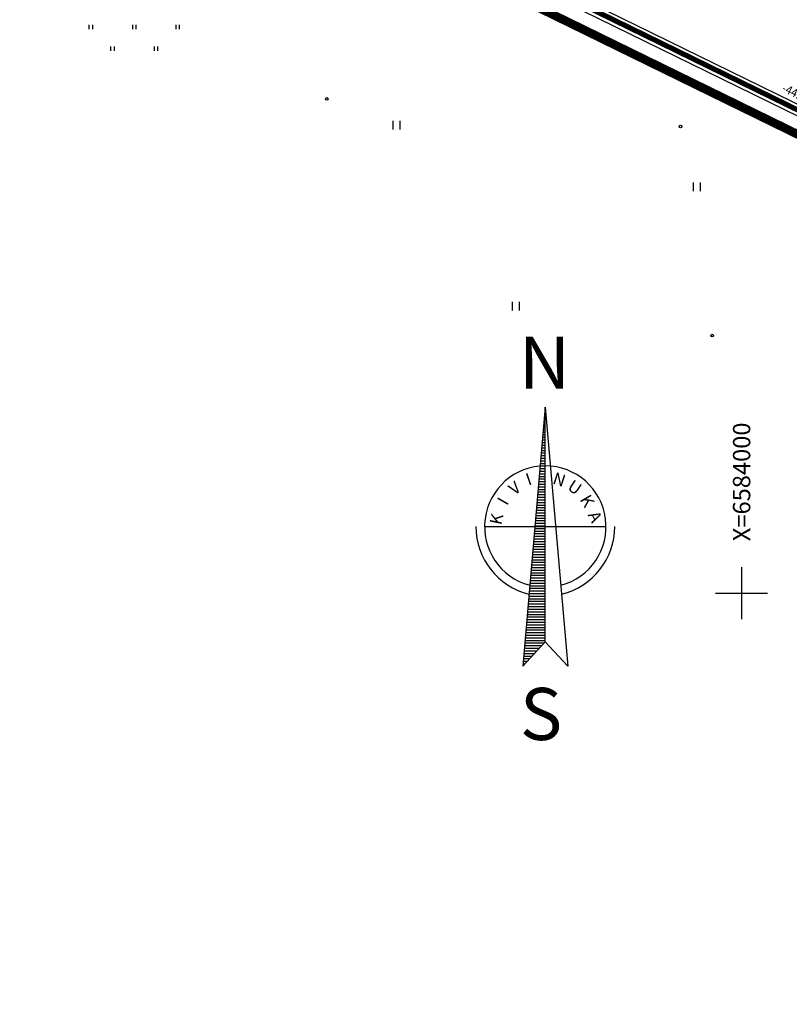
# Model space of a CAD drawing. Units: metres. Extents: x 547322 to 547857, y 6583924 to 6584457.
# Drawn here: x 547417 to 547505, y 6583953 to 6584066 of the extents above; entities that cross this region are included whole.
import ezdxf
from ezdxf.enums import TextEntityAlignment as Align

# ---------------------------------------------------------------- set-up
doc = ezdxf.new("R2010")
doc.units = ezdxf.units.M
doc.header["$PDMODE"] = 33
doc.header["$PDSIZE"] = 0.3
doc.layers.get('0').update_dxf_attribs({"linetype": 'CONTINUOUS'})
for name, color, linetype in [('ALUS$0$AADRESSINR', 7, 'CONTINUOUS'), ('ALUS$0$HALJASTUS_VAH3', 7, 'CONTINUOUS'), ('ALUS$0$HALJASTUS_VAH4', 7, 'CONTINUOUS'), ('ALUS$0$POHJASUUND', 12, 'CONTINUOUS'), ('ALUS$0$RISTID', 7, 'CONTINUOUS'), ('ALUS$0$RISTID_TEKST', 7, 'CONTINUOUS'), ('ALUS$0$TEED', 7, 'CONTINUOUS'), ('NEW_PIIR$0$2_DetPiip', 240, 'CONTINUOUS'), ('NEW_PIIR$0$2_NEW_PIIR', 230, 'CONTINUOUS'), ('NEW_PIIR$0$VAHESOO4 DDSET', 230, 'CONTINUOUS'), ('piir_originaal$0$PIIRID', 7, 'CONTINUOUS')]:
    doc.layers.add(name, color=color, linetype=linetype)
doc.styles.add('ALUS$0$ROMANC', font='romanc.shx')
doc.styles.add('ALUS$0$ROMANS', font='ROMANS.shx')
doc.styles.add('NEW_PIIR$0$ROMANC', font='ROMANC.shx')
doc.styles.add('NEW_PIIR$0$ROMANS', font='ROMANS.shx', dxfattribs={"width": 0.8, "height": 5})
doc.linetypes.add('NEW_PIIR$0$DP', pattern='A,2.5,-1.5,[" o ",NEW_PIIR$0$ROMANC,S=2,R=0,X=-0.8,Y=-0.8],-7,7.5', length=18.5)

# ---------------------------------------------------------------- blocks, each defined once
blk = doc.blocks.new('ALUS$0$41')
for p, q in [((-0.39, -0.5), (-0.39, 0.5)), ((0.41, -0.5), (0.41, 0.5))]:
    blk.add_line(p, q)
blk = doc.blocks.new('ALUS$0$rist')
for p, q in [((0, 3), (0, -3)), ((-3, 0), (3, 0))]:
    blk.add_line(p, q)
blk = doc.blocks.new('ALUS$0$pohinool')
at = {"color": 7, "linetype": 'Continuous'}
for p, q in [((0, 13.78), (-2.61, -16.1)), ((0, 13.78), (2.61, -16.1)), ((0, -13.29), (0, 13.78)), ((-0.1, 12.69), (0, 12.69)), ((-0.07, 12.99), (0, 12.99)), ((-0.04, 13.29), (0, 13.29)), ((-0.02, 13.59), (0, 13.59)), ((-0.2, 11.49), (0, 11.49)), ((-0.17, 11.79), (0, 11.79)), ((-0.15, 12.09), (0, 12.09)), ((-0.12, 12.39), (0, 12.39)), ((-0.31, 10.29), (0, 10.29)), ((-0.28, 10.59), (0, 10.59)), ((-0.25, 10.89), (0, 10.89)), ((-0.23, 11.19), (0, 11.19)), ((-0.41, 9.09), (0, 9.09)), ((-0.38, 9.39), (0, 9.39)), ((-0.36, 9.69), (0, 9.69)), ((-0.33, 9.99), (0, 9.99)), ((-0.49, 8.19), (0, 8.19)), ((-0.46, 8.49), (0, 8.49)), ((-0.44, 8.79), (0, 8.79)), ((-0.6, 6.99), (0, 6.99)), ((-0.57, 7.29), (0, 7.29)), ((-0.54, 7.59), (0, 7.59)), ((-0.52, 7.89), (0, 7.89)), ((-0.7, 5.79), (0, 5.79)), ((-0.67, 6.09), (0, 6.09)), ((-0.64, 6.39), (0, 6.39)), ((-0.62, 6.69), (0, 6.69)), ((-0.8, 4.59), (0, 4.59)), ((-0.78, 4.89), (0, 4.89)), ((-0.75, 5.19), (0, 5.19)), ((-0.72, 5.49), (0, 5.49)), ((-0.88, 3.69), (0, 3.69)), ((-0.86, 3.99), (0, 3.99)), ((-0.83, 4.29), (0, 4.29)), ((-0.99, 2.49), (0, 2.49)), ((-0.96, 2.79), (0, 2.79)), ((-0.94, 3.09), (0, 3.09)), ((-0.91, 3.39), (0, 3.39)), ((-1.09, 1.29), (0, 1.29)), ((-1.07, 1.59), (0, 1.59)), ((-1.04, 1.89), (0, 1.89)), ((-1.01, 2.19), (0, 2.19)), ((-1.2, 0.09), (0, 0.09)), ((-1.17, 0.39), (0, 0.39)), ((-1.15, 0.69), (0, 0.69)), ((-1.12, 0.99), (0, 0.99)), ((-1.3, -1.11), (0, -1.11)), ((-1.28, -0.81), (0, -0.81)), ((-1.25, -0.51), (0, -0.51)), ((-1.22, -0.21), (0, -0.21)), ((-1.38, -2.01), (0, -2.01)), ((-1.36, -1.71), (0, -1.71)), ((-1.33, -1.41), (0, -1.41)), ((-1.48, -3.21), (0, -3.21)), ((-1.46, -2.91), (0, -2.91)), ((-1.44, -2.61), (0, -2.61)), ((-1.41, -2.31), (0, -2.31)), ((-1.59, -4.41), (0, -4.41)), ((-1.56, -4.11), (0, -4.11)), ((-1.54, -3.81), (0, -3.81)), ((-1.51, -3.51), (0, -3.51)), ((-1.7, -5.61), (0, -5.61)), ((-1.67, -5.31), (0, -5.31)), ((-1.64, -5.01), (0, -5.01)), ((-1.62, -4.71), (0, -4.71)), ((-1.8, -6.81), (0, -6.81)), ((-1.78, -6.51), (0, -6.51)), ((-1.75, -6.21), (0, -6.21)), ((-1.72, -5.91), (0, -5.91)), ((-1.88, -7.71), (0, -7.71)), ((-1.85, -7.41), (0, -7.41)), ((-1.83, -7.11), (0, -7.11)), ((-1.99, -8.91), (0, -8.91)), ((-1.96, -8.61), (0, -8.61)), ((-1.93, -8.31), (0, -8.31)), ((-1.91, -8.01), (0, -8.01)), ((-2.09, -10.11), (0, -10.11)), ((-2.06, -9.81), (0, -9.81)), ((-2.04, -9.51), (0, -9.51)), ((-2.01, -9.21), (0, -9.21)), ((-2.2, -11.31), (0, -11.31)), ((-2.17, -11.01), (0, -11.01)), ((-2.14, -10.71), (0, -10.71)), ((-2.12, -10.41), (0, -10.41)), ((-2.28, -12.21), (0, -12.21)), ((-2.25, -11.91), (0, -11.91)), ((-2.22, -11.61), (0, -11.61)), ((-2.61, -16.1), (0, -13.29)), ((-2.38, -13.41), (-0.11, -13.41)), ((-2.35, -13.11), (0, -13.11)), ((-2.32, -12.81), (0, -12.81)), ((-2.3, -12.51), (0, -12.51)), ((0, -13.29), (2.61, -16.1)), ((-2.48, -14.61), (-1.23, -14.61)), ((-2.46, -14.31), (-0.95, -14.31)), ((-2.43, -14.01), (-0.67, -14.01)), ((-2.4, -13.71), (-0.39, -13.71)), ((-2.59, -15.81), (-2.34, -15.81)), ((-2.56, -15.51), (-2.06, -15.51)), ((-2.54, -15.21), (-1.78, -15.21)), ((-2.51, -14.91), (-1.5, -14.91))]:
    blk.add_line(p, q, dxfattribs=at)
at = {"color": 7}
blk.add_line((-7, 0), (7, 0), dxfattribs=at)
at = {"color": 7, "linetype": 'Continuous'}
for radius, start, end in [(7, 284.8664, 255.1336), (8, 180, 256.3776), (8, 283.6224, 0)]:
    blk.add_arc((0, 0), radius, start, end, dxfattribs=at)
at = {"color": 7, "linetype": 'Continuous', "style": 'ALUS$0$ROMANC'}
for s, p in [('N', (2.87, 18.89)), ('S', (1.95, -21.59))]:
    blk.add_text(s, height=6, dxfattribs=at).set_placement(p, align=Align.MIDDLE_RIGHT)
at = {"color": 7, "ltscale": 3, "style": 'ALUS$0$ROMANC'}
for s, rotation, p in [('I', 18.953, (-1.96, 4.72)), ('N', 341.8666, (0.74, 4.98)), ('V', 37.9679, (-3.55, 3.55)), ('U', 326.1016, (2.44, 4.33)), ('K', 300.4628, (3.93, 3.14)), ('I', 60.2374, (-4.42, 2.34)), ('K', 78.0475, (-5.08, 0.12)), ('A', 296.2164, (4.86, 1.35))]:
    blk.add_text(s, height=1.4, rotation=rotation, dxfattribs=at).set_placement(p)
blk = doc.blocks.new('ALUS')
at = {"layer": 'ALUS$0$AADRESSINR', "color": 36, "linetype": 'Continuous'}
blk.add_lwpolyline([(547543.32, 6584439.85), (547632.66, 6584316.69), (547637.64, 6584304.57), (547646.65, 6584291.98), (547673.85, 6584253.95), (547822.9, 6584045.85), (547709.91, 6583956.16), (547425.93, 6584095.09), (547590.21, 6584199.15), (547481.19, 6584351.47), (547541.71, 6584438.59), (547543.32, 6584439.85)], dxfattribs=at)
at = {"layer": 'ALUS$0$HALJASTUS_VAH3', "ltscale": 0.5}
for p, q in [((547424.8, 6584065), (547424.8, 6584065.5)), ((547425.2, 6584065), (547425.2, 6584065.5)), ((547429.8, 6584065), (547429.8, 6584065.5)), ((547430.2, 6584065), (547430.2, 6584065.5)), ((547434.8, 6584065), (547434.8, 6584065.5)), ((547435.2, 6584065), (547435.2, 6584065.5)), ((547427.3, 6584062.5), (547427.3, 6584063)), ((547427.7, 6584062.5), (547427.7, 6584063)), ((547432.3, 6584062.5), (547432.3, 6584063)), ((547432.7, 6584062.5), (547432.7, 6584063))]:
    blk.add_line(p, q, dxfattribs=at)
at = {"layer": 'ALUS$0$TEED'}
for p in [(547452.19, 6584056.96), (547492.96, 6584053.78), (547496.61, 6584029.69)]:
    blk.add_point(p, dxfattribs=at)
at = {"layer": 'ALUS$0$HALJASTUS_VAH4'}
for p in [(547460.21, 6584053.93), (547494.85, 6584046.83), (547473.98, 6584033.07)]:
    blk.add_blockref('ALUS$0$41', p, dxfattribs=at)
at = {"layer": 'ALUS$0$POHJASUUND'}
blk.add_blockref('ALUS$0$pohinool', (547477.37, 6584007.68), dxfattribs=at)
at = {"layer": 'ALUS$0$RISTID'}
blk.add_blockref('ALUS$0$rist', (547500, 6584000), dxfattribs=at)
at = {"layer": 'ALUS$0$RISTID_TEKST', "style": 'ALUS$0$ROMANS'}
blk.add_text('X=6584000', height=2, rotation=90, dxfattribs=at).set_placement((547500, 6584006), align=Align.MIDDLE_LEFT)
blk = doc.blocks.new('NEW_PIIR$0$JOON')
at = {"style": 'NEW_PIIR$0$ROMANS', "width": 0.9}
blk.add_attdef('JOON', text='', height=2, dxfattribs=at).set_placement((0, 0), align=Align.MIDDLE_CENTER)
blk = doc.blocks.new('NEW_PIIR')
at = {"layer": 'NEW_PIIR$0$2_DetPiip', "linetype": 'NEW_PIIR$0$DP', "ltscale": 0.5, "const_width": 1, "flags": 128}
blk.add_lwpolyline([(547543.821, 6584443.417), (547634.859, 6584317.916), (547639.842, 6584305.789), (547826.318, 6584045.371), (547710.229, 6583953.221), (547417.274, 6584096.498)], dxfattribs=at)
at = {"layer": 'NEW_PIIR$0$2_NEW_PIIR', "color": 240, "ltscale": 0.5, "const_width": 0.6}
blk.add_lwpolyline([(547709.91, 6583956.16), (547437.077, 6584089.636)], dxfattribs=at)
at = {"layer": 'NEW_PIIR$0$VAHESOO4 DDSET', "ltscale": 0.5, "xscale": 0.5, "yscale": 0.5, "zscale": 0.5, "rotation": 333.9333333333333}
blk.add_blockref('NEW_PIIR$0$JOON', (547506.537, 6584057.462), dxfattribs=at).add_auto_attribs({'JOON': '-44.33-'})
blk = doc.blocks.new('piir_originaal')
at = {"layer": 'piir_originaal$0$PIIRID', "color": 36, "ltscale": 0.5}
for points in [[(547543.44, 6584440.71), (547633.19, 6584316.98), (547638.17, 6584304.86), (547647.14, 6584292.33, -0.00007), (547647.14, 6584292.33), (547674.34, 6584254.3), (547823.72, 6584045.74), (547709.99, 6583955.45), (547424.7, 6584095.02), (547589.35, 6584199.32), (547480.46, 6584351.46), (547541.27, 6584439.01)], [(547543.2, 6584438.99), (547632.13, 6584316.4), (547637.11, 6584304.28), (547646.16, 6584291.63), (547673.36, 6584253.6, 0.000168), (547673.36, 6584253.6), (547822.08, 6584045.96), (547709.83, 6583956.87), (547427.16, 6584095.16), (547591.07, 6584198.98), (547481.92, 6584351.48), (547542.15, 6584438.17)]]:
    blk.add_lwpolyline(points, format="xyb", close=True, dxfattribs=at)

msp = doc.modelspace()

# ---------------------------------------------------------------- block references
at = {"ltscale": 0.5}
for name in ['ALUS', 'NEW_PIIR', 'piir_originaal']:
    msp.add_blockref(name, (0, 0), dxfattribs=at)

doc.saveas('drawing.dxf')
